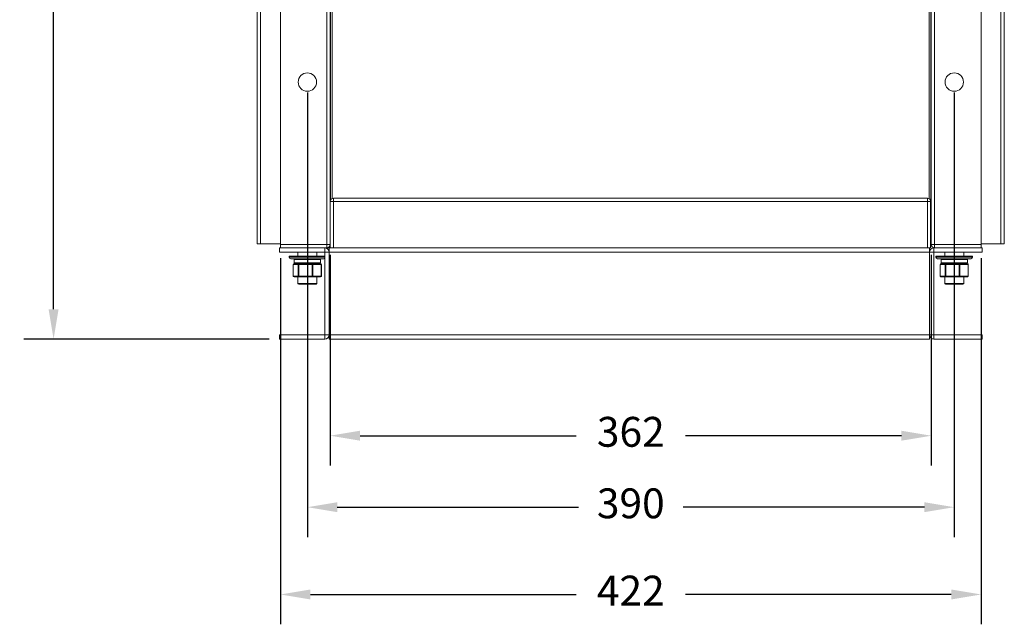
# Model space of a CAD drawing. Units: millimetres. Extents: x -306 to 1434, y -103 to 772.
# Drawn here: x -306 to 288, y -103 to 262 of the extents above; entities that cross this region are included whole.
import ezdxf

# ---------------------------------------------------------------- set-up
doc = ezdxf.new("R2010")
doc.units = ezdxf.units.MM
doc.header["$PDSIZE"] = -1
doc.layers.add('SLD-0', color=7, linetype='Continuous')
doc.dimstyles.get("Standard").update_dxf_attribs({"dimtxt": 0.18, "dimasz": 0.18, "dimexe": 0.18, "dimexo": 0.0625, "dimgap": 0.09, "dimtad": 0, "dimtih": 1, "dimtoh": 1, "dimdec": 0, "dimzin": 0, "dimdsep": 46, "dimtxsty": 'Standard', "dimcen": 0.09, "dimadec": 0, "dimazin": 0, "dimtfac": 1, "dimtdec": 4, "dimtofl": 0, "dimtmove": 0, "dimatfit": 3, "dimfxl": 1, "dimtolj": 1, "dimtzin": 0, "dimarcsym": 0})

# ---------------------------------------------------------------- blocks, each defined once
blk = doc.blocks.new('*D5')
at = {"color": 0, "linetype": 'ByBlock', "lineweight": -2}
for p, q in [((-148.79, 118.01), (-148.79, -102.74)), ((273.61, 118.01), (273.61, -102.74)), ((-130.79, -84.74), (29.38, -84.74)), ((255.61, -84.74), (95.44, -84.74))]:
    blk.add_line(p, q, dxfattribs=at)
at = {"color": 0, "linetype": 'ByBlock'}
for points in [[(-148.79, -84.74), (-130.79, -87.74), (-130.79, -81.74)], [(273.61, -84.74), (255.61, -87.74), (255.61, -81.74)]]:
    blk.add_solid(points, dxfattribs=at)
at = {"layer": 'DEFPOINTS', "color": 0, "linetype": 'ByBlock'}
for p in [(-148.79, 124.26), (273.61, 124.26)]:
    blk.add_point(p, dxfattribs=at)
at = {"color": 0, "linetype": 'ByBlock', "insert": (62.41, -84.74), "char_height": 18, "attachment_point": 5}
blk.add_mtext('422', dxfattribs=at)
blk = doc.blocks.new('*D7')
at = {"color": 0, "linetype": 'ByBlock', "lineweight": -2}
for p, q in [((-155.04, 642.26), (-303.59, 642.26)), ((-285.59, 624.26), (-285.59, 373.76)), ((-285.59, 87.26), (-285.59, 337.76)), ((-155.71, 69.26), (-303.59, 69.26))]:
    blk.add_line(p, q, dxfattribs=at)
at = {"color": 0, "linetype": 'ByBlock'}
for points in [[(-285.59, 642.26), (-282.59, 624.26), (-288.59, 624.26)], [(-285.59, 69.26), (-282.59, 87.26), (-288.59, 87.26)]]:
    blk.add_solid(points, dxfattribs=at)
at = {"layer": 'DEFPOINTS', "color": 0, "linetype": 'ByBlock'}
for p in [(-148.79, 642.26), (-149.46, 69.26)]:
    blk.add_point(p, dxfattribs=at)
at = {"color": 0, "linetype": 'ByBlock', "insert": (-285.59, 355.76), "char_height": 18, "attachment_point": 5}
blk.add_mtext('573', dxfattribs=at)
blk = doc.blocks.new('*D13')
at = {"color": 0, "linetype": 'ByBlock', "lineweight": -2}
for p, q in [((-132.59, 218.01), (-132.59, -50.11)), ((257.41, 218.01), (257.41, -50.11)), ((-114.59, -32.11), (30.91, -32.11)), ((239.41, -32.11), (93.91, -32.11))]:
    blk.add_line(p, q, dxfattribs=at)
at = {"color": 0, "linetype": 'ByBlock'}
for points in [[(-132.59, -32.11), (-114.59, -35.11), (-114.59, -29.11)], [(257.41, -32.11), (239.41, -35.11), (239.41, -29.11)]]:
    blk.add_solid(points, dxfattribs=at)
at = {"layer": 'DEFPOINTS', "color": 0, "linetype": 'ByBlock'}
for p in [(-132.59, 224.26), (257.41, 224.26)]:
    blk.add_point(p, dxfattribs=at)
at = {"color": 0, "linetype": 'ByBlock', "insert": (62.41, -32.11), "char_height": 18, "attachment_point": 5}
blk.add_mtext('390', dxfattribs=at)
blk = doc.blocks.new('*D11')
at = {"color": 0, "linetype": 'ByBlock', "lineweight": -2}
for p, q in [((-118.79, 120.01), (-118.79, -6.99)), ((243.61, 120.01), (243.61, -6.99)), ((-100.79, 11.01), (29.38, 11.01)), ((225.61, 11.01), (95.44, 11.01))]:
    blk.add_line(p, q, dxfattribs=at)
at = {"color": 0, "linetype": 'ByBlock'}
for points in [[(-118.79, 11.01), (-100.79, 8.01), (-100.79, 14.01)], [(243.61, 11.01), (225.61, 8.01), (225.61, 14.01)]]:
    blk.add_solid(points, dxfattribs=at)
at = {"layer": 'DEFPOINTS', "color": 0, "linetype": 'ByBlock'}
for p in [(-118.79, 126.26), (243.61, 126.26)]:
    blk.add_point(p, dxfattribs=at)
at = {"color": 0, "linetype": 'ByBlock', "insert": (62.41, 11.01), "char_height": 18, "attachment_point": 5}
blk.add_mtext('362', dxfattribs=at)

msp = doc.modelspace()

# ---------------------------------------------------------------- linework, layer by layer
at = {"color": 7, "linetype": 'Continuous', "lineweight": 15}
for p, q in [((-148.79, 126.26), (-148.79, 640.26)), ((273.61, 640.26), (273.61, 126.26)), ((-118.79, 126.26), (-118.79, 348.59)), ((243.61, 348.59), (243.61, 126.26)), ((-162.79, 126.76), (-162.79, 322.96)), ((287.61, 322.96), (287.61, 126.76)), ((-118.59, 153.13), (-118.59, 279.26)), ((243.41, 279.26), (243.41, 144.99)), ((-117.59, 154.09), (-117.59, 278.26)), ((242.41, 278.26), (242.41, 153.86)), ((-118.59, 204.16), (-118.79, 204.16)), ((243.61, 204.16), (243.41, 204.16)), ((-118.79, 188.29), (-118.59, 188.29)), ((243.41, 188.29), (243.61, 188.29)), ((-118.79, 168.47), (-118.59, 168.47)), ((-118.79, 165.97), (-118.59, 165.97)), ((-118.76, 152.59), (-118.79, 152.59)), ((-118.79, 152.26), (-116.79, 152.26)), ((241.21, 154.26), (-116.79, 154.26)), ((-116.79, 154.26), (-116.79, 152.26)), ((241.21, 152.26), (-116.79, 152.26)), ((-116.79, 152.26), (-116.79, 124.26)), ((241.21, 152.26), (241.21, 154.26)), ((241.21, 152.26), (241.21, 124.26)), ((243.21, 152.26), (241.21, 152.26)), ((243.21, 152.26), (243.21, 124.26)), ((243.61, 152.59), (243.41, 152.59)), ((243.61, 144.99), (243.21, 144.99)), ((243.21, 133.53), (243.61, 133.53)), ((243.41, 133.27), (243.21, 133.27)), ((243.21, 130.96), (243.41, 130.96)), ((243.41, 133.53), (243.41, 133.27)), ((243.41, 133.27), (243.41, 130.96)), ((-160.79, 126.76), (-162.79, 126.76)), ((-160.79, 126.76), (-148.79, 126.76)), ((-120.79, 126.26), (-148.79, 126.26)), ((-148.79, 126.26), (-148.79, 124.26)), ((-120.79, 126.26), (-118.79, 126.26)), ((-120.79, 126.26), (-120.79, 124.26)), ((-118.79, 124.26), (-118.79, 126.26)), ((243.61, 126.26), (245.61, 126.26)), ((273.61, 126.26), (245.61, 126.26)), ((245.61, 126.26), (245.61, 124.26)), ((273.61, 126.76), (285.61, 126.76)), ((273.61, 126.26), (273.61, 124.26)), ((285.61, 126.76), (287.61, 126.76)), ((-149.46, 121.76), (-149.46, 124.26)), ((-149.46, 124.26), (-121.96, 124.26)), ((-121.96, 121.76), (-149.46, 121.76)), ((-143.59, 119.26), (-143.59, 118.76)), ((-123.51, 119.26), (-143.59, 119.26)), ((-138.31, 121.76), (-138.31, 119.26)), ((-126.86, 119.26), (-126.86, 121.76)), ((-121.96, 119.26), (-123.51, 119.26)), ((-121.96, 121.76), (-121.96, 124.26)), ((-121.96, 124.26), (-120.79, 124.26)), ((-121.96, 71.76), (-121.96, 121.76)), ((-121.96, 121.76), (-119.46, 121.76)), ((-120.79, 124.26), (-119.46, 124.26)), ((-119.46, 121.76), (-119.46, 124.26)), ((242.54, 124.26), (-119.46, 124.26)), ((242.54, 121.76), (-119.46, 121.76)), ((-119.46, 121.76), (-119.46, 71.76)), ((242.54, 121.76), (242.54, 124.26)), ((243.21, 124.26), (242.54, 124.26)), ((242.54, 121.61), (242.54, 121.76)), ((245.19, 121.61), (242.54, 121.61)), ((242.54, 121.61), (242.54, 71.91)), ((245.19, 121.61), (245.19, 124.26)), ((274.29, 124.26), (245.19, 124.26)), ((245.19, 71.91), (245.19, 121.61)), ((245.19, 121.61), (274.29, 121.61)), ((246.41, 119.26), (246.41, 118.76)), ((266.49, 119.26), (246.41, 119.26)), ((251.69, 121.61), (251.69, 119.26)), ((263.14, 119.26), (263.14, 121.61)), ((268.41, 119.26), (266.49, 119.26)), ((268.41, 118.76), (268.41, 119.26)), ((274.29, 121.61), (274.29, 124.26)), ((-124.34, 117.76), (-142.59, 117.76)), ((-141.08, 114.26), (-141.08, 107.32)), ((-138.06, 114.26), (-141.05, 114.26)), ((-141.05, 114.26), (-141.05, 107.32)), ((-140.58, 114.76), (-140.02, 114.76)), ((-140.52, 117.26), (-140.52, 115.26)), ((-138.16, 114.76), (-140.02, 114.76)), ((-138.16, 114.76), (-137.6, 114.76)), ((-138.06, 107.32), (-138.06, 114.26)), ((-138.06, 114.26), (-137.67, 114.26)), ((-129.67, 114.26), (-137.67, 114.26)), ((-137.67, 114.26), (-137.67, 107.32)), ((-137.6, 114.76), (-136.09, 114.76)), ((-133.26, 114.76), (-136.09, 114.76)), ((-131.11, 114.76), (-133.26, 114.76)), ((-131.11, 114.76), (-129.6, 114.76)), ((-129.67, 107.32), (-129.67, 114.26)), ((-129.67, 114.26), (-129.21, 114.26)), ((-129.6, 114.76), (-128.65, 114.76)), ((-124.2, 114.26), (-129.21, 114.26)), ((-129.21, 114.26), (-129.21, 107.32)), ((-125.54, 114.76), (-128.65, 114.76)), ((-125.54, 114.76), (-124.59, 114.76)), ((-124.65, 115.26), (-124.65, 117.26)), ((-122.59, 117.76), (-124.34, 117.76)), ((-124.2, 107.32), (-124.2, 114.26)), ((-124.09, 107.32), (-124.09, 114.26)), ((265.66, 117.76), (247.41, 117.76)), ((248.92, 114.26), (248.92, 107.32)), ((251.94, 114.26), (248.95, 114.26)), ((248.95, 114.26), (248.95, 107.32)), ((249.42, 114.76), (249.98, 114.76)), ((249.48, 117.26), (249.48, 115.26)), ((251.84, 114.76), (249.98, 114.76)), ((251.84, 114.76), (252.4, 114.76)), ((251.94, 107.32), (251.94, 114.26)), ((251.94, 114.26), (252.33, 114.26)), ((260.33, 114.26), (252.33, 114.26)), ((252.33, 114.26), (252.33, 107.32)), ((252.4, 114.76), (253.91, 114.76)), ((256.74, 114.76), (253.91, 114.76)), ((258.89, 114.76), (256.74, 114.76)), ((258.89, 114.76), (260.4, 114.76)), ((260.33, 107.32), (260.33, 114.26)), ((260.33, 114.26), (260.79, 114.26)), ((260.4, 114.76), (261.35, 114.76)), ((265.8, 114.26), (260.79, 114.26)), ((260.79, 114.26), (260.79, 107.32)), ((264.46, 114.76), (261.35, 114.76)), ((264.46, 114.76), (265.41, 114.76)), ((265.35, 115.26), (265.35, 117.26)), ((267.41, 117.76), (265.66, 117.76)), ((265.8, 107.32), (265.8, 114.26)), ((265.91, 107.32), (265.91, 114.26)), ((-141.05, 107.32), (-138.06, 107.32)), ((-138.06, 107.32), (-137.67, 107.32)), ((-137.67, 107.32), (-129.67, 107.32)), ((-129.67, 107.32), (-129.21, 107.32)), ((-129.21, 107.32), (-124.2, 107.32)), ((248.95, 107.32), (251.94, 107.32)), ((251.94, 107.32), (252.33, 107.32)), ((252.33, 107.32), (260.33, 107.32)), ((260.33, 107.32), (260.79, 107.32)), ((260.79, 107.32), (265.8, 107.32)), ((-137.6, 106.82), (-140.58, 106.82)), ((-138.31, 106.82), (-138.31, 102.86)), ((-132.99, 102.36), (-137.81, 102.36)), ((-129.6, 106.82), (-137.6, 106.82)), ((-127.36, 102.36), (-132.99, 102.36)), ((-124.59, 106.82), (-129.6, 106.82)), ((-126.86, 102.86), (-126.86, 106.82)), ((252.4, 106.82), (249.42, 106.82)), ((251.69, 106.82), (251.69, 102.86)), ((257.01, 102.36), (252.19, 102.36)), ((260.4, 106.82), (252.4, 106.82)), ((262.64, 102.36), (257.01, 102.36)), ((265.41, 106.82), (260.4, 106.82)), ((263.14, 102.86), (263.14, 106.82)), ((-149.46, 71.76), (-121.96, 71.76)), ((-149.46, 71.76), (-149.46, 69.26)), ((-121.96, 71.76), (-121.96, 69.26)), ((-121.96, 71.76), (-119.46, 71.76)), ((242.54, 71.76), (-119.46, 71.76)), ((-119.46, 71.76), (-119.46, 69.26)), ((242.54, 71.76), (242.54, 71.91)), ((245.19, 71.91), (242.54, 71.91)), ((242.54, 71.76), (242.54, 69.26)), ((274.29, 71.91), (245.19, 71.91)), ((245.19, 71.91), (245.19, 69.26)), ((274.29, 71.91), (274.29, 69.26)), ((-121.96, 69.26), (-149.46, 69.26)), ((242.54, 69.26), (-119.46, 69.26)), ((245.19, 69.26), (274.29, 69.26))]:
    msp.add_line(p, q, dxfattribs=at)
at = {"color": 8, "linetype": 'Continuous', "lineweight": 15}
for p, q in [((-120.79, 126.26), (-120.79, 346.65)), ((245.61, 346.61), (245.61, 126.26)), ((-160.79, 319.96), (-160.79, 126.76)), ((285.61, 126.76), (285.61, 319.96)), ((-143.59, 118.76), (-123.51, 118.76)), ((-123.51, 118.76), (-121.96, 118.76)), ((246.41, 118.76), (266.49, 118.76)), ((266.49, 118.76), (268.41, 118.76)), ((-141.08, 114.26), (-141.05, 114.26)), ((-133.31, 117.26), (-140.52, 117.26)), ((-140.52, 115.26), (-133.31, 115.26)), ((-124.65, 117.26), (-133.31, 117.26)), ((-133.31, 115.26), (-124.65, 115.26)), ((-124.2, 114.26), (-124.09, 114.26)), ((248.92, 114.26), (248.95, 114.26)), ((256.69, 117.26), (249.48, 117.26)), ((249.48, 115.26), (256.69, 115.26)), ((265.35, 117.26), (256.69, 117.26)), ((256.69, 115.26), (265.35, 115.26)), ((265.8, 114.26), (265.91, 114.26)), ((-141.08, 107.32), (-141.05, 107.32)), ((-124.2, 107.32), (-124.09, 107.32)), ((248.92, 107.32), (248.95, 107.32)), ((265.8, 107.32), (265.91, 107.32)), ((-138.31, 102.86), (-133.03, 102.86)), ((-133.03, 102.86), (-126.86, 102.86)), ((251.69, 102.86), (256.97, 102.86)), ((256.97, 102.86), (263.14, 102.86))]:
    msp.add_line(p, q, dxfattribs=at)
at = {"color": 7, "linetype": 'Continuous', "lineweight": 15}
for centre in [(-132.59, 224.26), (257.41, 224.26)]:
    msp.add_circle(centre, 5.55, dxfattribs=at)
for centre, radius, start, end in [((-116.79, 152.26), 2, 90, 180), ((241.21, 152.26), 2, 0, 90), ((-120.79, 126.26), 2, 270, 0), ((245.61, 126.26), 2, 180, 270), ((-142.59, 118.76), 1, 180, 270), ((-121.96, 121.76), 2.5, 0, 90), ((245.19, 121.61), 2.65, 90, 180), ((247.41, 118.76), 1, 180, 270), ((267.41, 118.76), 1, 270, 0), ((-140.58, 114.26), 0.5, 90, 180), ((-140.56, 114.27), 0.483, 92.17529, 182.02068), ((-140.02, 117.26), 0.5, 90, 180), ((-140.02, 115.26), 0.5, 180, 270), ((-137.58, 114.27), 0.483, 92.17529, 182.02068), ((-136.75, 114.38), 0.925, 155.91946, 187.59843), ((-128.76, 114.38), 0.926, 155.92021, 187.59789), ((-129.66, 114.3), 0.456, 353.9498, 82.27781), ((-125.15, 117.26), 0.5, 0, 90), ((-125.15, 115.26), 0.5, 270, 0), ((-124.59, 114.26), 0.5, 0, 90), ((-124.65, 114.3), 0.456, 353.9498, 82.27781), ((-122.59, 118.76), 1, 270, 308.68219), ((249.42, 114.26), 0.5, 90, 180), ((249.44, 114.27), 0.483, 92.17613, 182.02075), ((249.98, 117.26), 0.5, 90, 180), ((249.98, 115.26), 0.5, 180, 270), ((252.42, 114.27), 0.483, 92.171, 182.02589), ((253.25, 114.38), 0.926, 155.92001, 187.59705), ((261.24, 114.38), 0.926, 155.92846, 187.59528), ((260.34, 114.3), 0.456, 353.95094, 82.2793), ((264.85, 117.26), 0.5, 0, 90), ((264.85, 115.26), 0.5, 270, 0), ((265.41, 114.26), 0.5, 0, 90), ((265.35, 114.3), 0.456, 353.95094, 82.2793), ((-140.58, 107.32), 0.5, 180, 270), ((-140.56, 107.3), 0.483, 177.97932, 267.82471), ((-137.58, 107.3), 0.483, 177.97932, 267.82471), ((-136.75, 107.2), 0.925, 172.40157, 204.08054), ((-128.76, 107.2), 0.926, 172.40211, 204.07979), ((-129.66, 107.27), 0.456, 277.72219, 6.0502), ((-124.59, 107.32), 0.5, 270, 0), ((-124.65, 107.27), 0.456, 277.72219, 6.0502), ((249.42, 107.32), 0.5, 180, 270), ((249.44, 107.3), 0.483, 177.97925, 267.82387), ((252.42, 107.3), 0.483, 177.97411, 267.829), ((253.25, 107.2), 0.926, 172.40295, 204.07999), ((261.24, 107.2), 0.926, 172.40472, 204.07154), ((260.34, 107.27), 0.456, 277.7207, 6.04906), ((265.41, 107.32), 0.5, 270, 0), ((265.35, 107.27), 0.456, 277.7207, 6.04906), ((-137.81, 102.86), 0.5, 180, 270), ((-127.36, 102.86), 0.5, 270, 0), ((252.19, 102.86), 0.5, 180, 270), ((262.64, 102.86), 0.5, 270, 0), ((-121.96, 71.76), 2.5, 270, 0), ((245.19, 71.91), 2.65, 180, 270)]:
    msp.add_arc(centre, radius, start, end, dxfattribs=at)

# ---------------------------------------------------------------- dimensions: what is measured, and where the dimension line sits
dim = msp.add_linear_dim(base=(243.61, 11.01), p1=(-118.79, 126.26), p2=(243.61, 126.26), dimstyle='Standard', override={"dimscale": 100})
dim.commit()
dim.dimension.update_dxf_attribs({"geometry": '*D11', "text_midpoint": (62.41, 11.01)})
at = {"layer": 'SLD-0'}
for base, p1, p2, angle, picture, middle in [((-285.59, 642.26), (-149.46, 69.26), (-148.79, 642.26), 90, '*D7', (-285.59, 355.76)), ((257.41, -32.11), (-132.59, 224.26), (257.41, 224.26), 0, '*D13', (62.41, -32.11)), ((273.61, -84.74), (-148.79, 124.26), (273.61, 124.26), 0, '*D5', (62.41, -84.74))]:
    dim = msp.add_linear_dim(base=base, p1=p1, p2=p2, angle=angle, dimstyle='Standard', override={"dimscale": 100}, dxfattribs=at)
    dim.commit()
    dim.dimension.update_dxf_attribs({"geometry": picture, "text_midpoint": middle})

doc.saveas('drawing.dxf')
